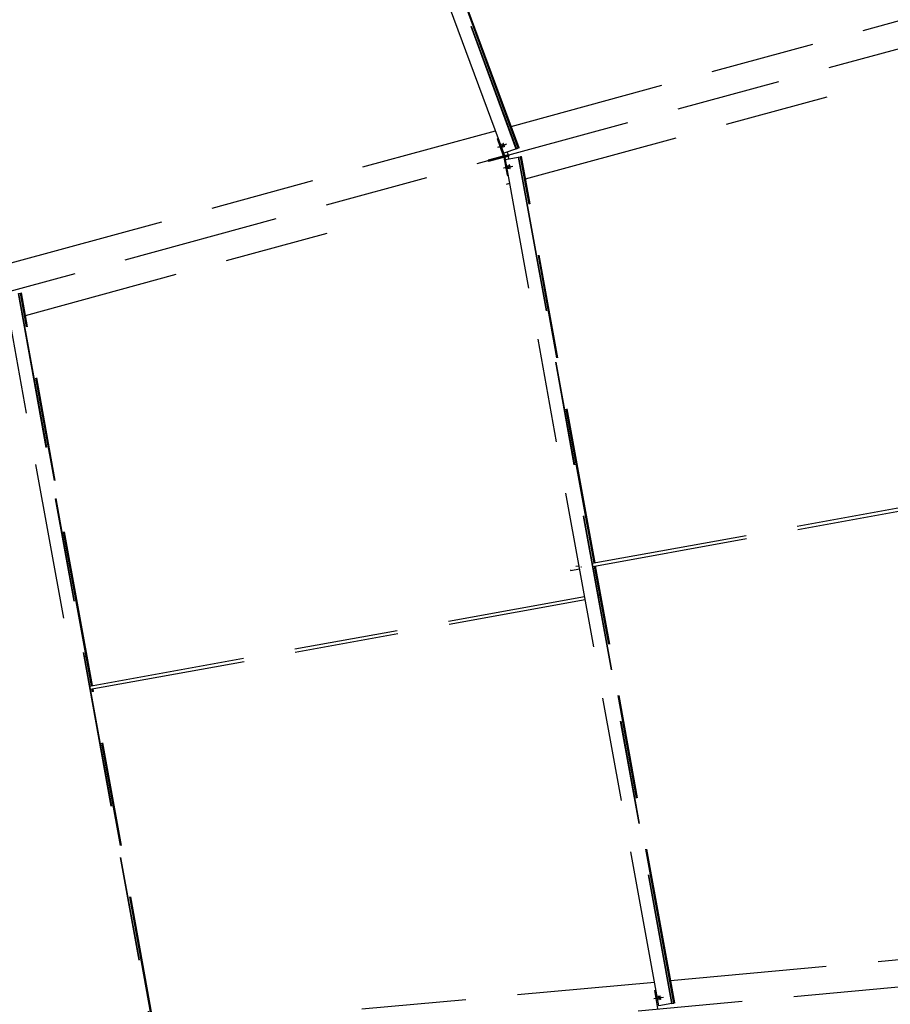
# Model space of a CAD drawing. Units: centimetres. Extents: x -7971 to 168200, y 0 to 118818.
# Drawn here: x 33325 to 36667, y 71955 to 75735 of the extents above; entities that cross this region are included whole.
import ezdxf

# ---------------------------------------------------------------- set-up
doc = ezdxf.new("R2010")
doc.units = ezdxf.units.CM
doc.header["$LTSCALE"] = 100
doc.header["$MEASUREMENT"] = 0
doc.linetypes.add('XKITLINE06', pattern=[7, 3, -1, 2, -1])
doc.layers.add('P04', color=3, linetype='Continuous')
doc.styles.add('XTEEL', font='ROMANS.SHX', dxfattribs={"width": 0.85})
doc.dimstyles.new('TRAÇO-TRAÇO', dxfattribs={"dimscale": 200, "dimtxt": 2.5, "dimasz": 1.5, "dimexe": 2, "dimexo": 0, "dimgap": 1, "dimtad": 1, "dimdec": 0, "dimzin": 0, "dimdsep": 46, "dimtxsty": 'XTEEL', "dimblk1": 'OBLIQUE', "dimblk2": 'OBLIQUE', "dimsah": 1, "dimcen": 1, "dimclrd": 1, "dimclre": 1, "dimclrt": 4, "dimazin": 0, "dimtfac": 1, "dimtdec": 0, "dimtix": 1, "dimtmove": 2, "dimatfit": 3, "dimfxl": 2, "dimtolj": 1, "dimtzin": 0, "dimarcsym": 0})

# ---------------------------------------------------------------- blocks, each defined once
blk = doc.blocks.new('_Oblique')
at = {"color": 0, "linetype": 'ByBlock', "lineweight": -2}
blk.add_line((-0.5, -0.5), (0.5, 0.5), dxfattribs=at)
blk = doc.blocks.new('*D10')
at = {"color": 1, "lineweight": -2, "transparency": 16777216}
blk.add_arc((16779.3, 70187.4), 55369.2, 35.26281, 45.2628, dxfattribs=at)
at = {"layer": 'Defpoints', "color": 0, "transparency": 16777216}
for p in [(57158.9, 110939.2), (60053.8, 104728.2), (63621.9, 103308.2), (16779.3, 70187.4), (16779.3, 70187.4)]:
    blk.add_point(p, dxfattribs=at)
at = {"color": 1, "lineweight": -2, "transparency": 16777216, "xscale": 300, "yscale": 300, "zscale": 300}
for p, rotation in [((55751.2, 109518.5), 135.2627974030095), ((61988.9, 102153.5), 305.2628068181207)]:
    blk.add_blockref('_Oblique', p, dxfattribs=dict(at, rotation=rotation))
at = {"color": 4, "transparency": 16777216, "insert": (59374.2, 106263), "char_height": 500, "attachment_point": 5, "rotation": 310.2628, "style": 'XTEEL'}
blk.add_mtext('\\A1;8747', dxfattribs=at)
blk = doc.blocks.new('*D11')
at = {"color": 1, "lineweight": -2, "transparency": 16777216}
blk.add_arc((16779.3, 70187.4), 55369.2, 25.26271, 35.26281, dxfattribs=at)
at = {"layer": 'Defpoints', "color": 0, "transparency": 16777216}
for p in [(63621.9, 103308.2), (65394.3, 96688.8), (68661.7, 94670.8), (16779.3, 70187.4), (16779.3, 70187.4)]:
    blk.add_point(p, dxfattribs=at)
at = {"color": 1, "lineweight": -2, "transparency": 16777216, "xscale": 300, "yscale": 300, "zscale": 300}
for p, rotation in [((61988.9, 102153.5), 125.2628068181207), ((66853, 93817.3), 295.2627147597864)]:
    blk.add_blockref('_Oblique', p, dxfattribs=dict(at, rotation=rotation))
at = {"color": 4, "transparency": 16777216, "insert": (64991.6, 98318.4), "char_height": 500, "attachment_point": 5, "rotation": 300.2628, "style": 'XTEEL'}
blk.add_mtext('\\A1;8747', dxfattribs=at)
blk = doc.blocks.new('*D12')
at = {"color": 1, "lineweight": -2, "transparency": 16777216}
blk.add_arc((16779.3, 70187.4), 55369.2, 15.26287, 25.26271, dxfattribs=at)
at = {"layer": 'Defpoints', "color": 0, "transparency": 16777216}
for p in [(68661.7, 94670.8), (69257.6, 87844.4), (72125, 85289.7), (16779.3, 70187.4), (16779.3, 70187.4)]:
    blk.add_point(p, dxfattribs=at)
at = {"color": 1, "lineweight": -2, "transparency": 16777216, "xscale": 300, "yscale": 300, "zscale": 300}
for p, rotation in [((66853, 93817.3), 115.2627147597866), ((70195.5, 84763.2), 285.2628747514755)]:
    blk.add_blockref('_Oblique', p, dxfattribs=dict(at, rotation=rotation))
at = {"color": 4, "transparency": 16777216, "insert": (69144, 89519.1), "char_height": 500, "attachment_point": 5, "rotation": 290.2628, "style": 'XTEEL'}
blk.add_mtext('\\A1;8747', dxfattribs=at)
blk = doc.blocks.new('*D13')
at = {"color": 1, "lineweight": -2, "transparency": 16777216}
blk.add_arc((16779.4, 70187.4), 55369.1, 5.26255, 15.26287, dxfattribs=at)
at = {"layer": 'Defpoints', "color": 0, "transparency": 16777216}
for p in [(72125, 85289.7), (71526.5, 78463.2), (73906.6, 75449.3), (16779.3, 70187.4), (16779.3, 70187.4)]:
    blk.add_point(p, dxfattribs=at)
at = {"color": 1, "lineweight": -2, "transparency": 16777216, "xscale": 300, "yscale": 300, "zscale": 300}
for p, rotation in [((70195.5, 84763.2), 105.2628747514755), ((71915.1, 75265.8), 275.262552157068)]:
    blk.add_blockref('_Oblique', p, dxfattribs=dict(at, rotation=rotation))
at = {"color": 4, "transparency": 16777216, "insert": (71705.4, 80132.2), "char_height": 500, "attachment_point": 5, "rotation": 280.2627, "style": 'XTEEL'}
blk.add_mtext('\\A1;8747', dxfattribs=at)
blk = doc.blocks.new('*D14')
at = {"color": 1, "lineweight": -2, "transparency": 16777216}
blk.add_arc((16779.3, 70187.4), 55369.1, 359.88777, 5.26255, dxfattribs=at)
at = {"layer": 'Defpoints', "color": 0, "transparency": 16777216}
for p in [(73906.6, 75449.3), (72124.7, 71810.1), (16779.3, 70187.4), (43737.9, 70134.6), (73125.7, 70077)]:
    blk.add_point(p, dxfattribs=at)
at = {"color": 1, "lineweight": -2, "transparency": 16777216, "xscale": 300, "yscale": 300, "zscale": 300}
for p, rotation in [((71915.1, 75265.8), 95.26255215706797), ((72148.4, 70078.9), 269.8877653136694)]:
    blk.add_blockref('_Oblique', p, dxfattribs=dict(at, rotation=rotation))
at = {"color": 4, "transparency": 16777216, "insert": (72542.1, 72695.3), "char_height": 500, "attachment_point": 5, "rotation": 272.5752, "style": 'XTEEL'}
blk.add_mtext('\\A1;4701', dxfattribs=at)
blk = doc.blocks.new('*D15')
at = {"color": 1, "lineweight": -2, "transparency": 16777216}
blk.add_arc((16779.3, 70187.4), 53369.1, 45.2628, 54.31673, dxfattribs=at)
at = {"layer": 'Defpoints', "color": 0, "transparency": 16777216}
for p in [(49076.4, 115161.2), (57158.9, 110939.2), (52295.5, 110022.9), (16779.3, 70187.4), (16779.3, 70187.4)]:
    blk.add_point(p, dxfattribs=at)
at = {"color": 1, "lineweight": -2, "transparency": 16777216, "xscale": 300, "yscale": 300, "zscale": 300}
for p, rotation in [((47909.8, 113536.7), 144.3167306710785), ((54343.5, 108097.8), 315.2627974030095)]:
    blk.add_blockref('_Oblique', p, dxfattribs=dict(at, rotation=rotation))
at = {"color": 4, "transparency": 16777216, "insert": (51524.6, 111288), "char_height": 500, "attachment_point": 5, "rotation": 319.7898, "style": 'XTEEL'}
blk.add_mtext('\\A1;7919', dxfattribs=at)

msp = doc.modelspace()

# ---------------------------------------------------------------- linework, layer by layer
at = {"layer": 'P04', "color": 8, "linetype": 'XKITLINE06', "ltscale": 2}
for p, q in [((72125, 85289.7), (16779.3, 70187.4)), ((34086.1, 78336.4), (35229.6, 75238.8)), ((34087.7, 78336.9), (35231.2, 75239.4)), ((35182.8, 75222), (34039.5, 78318.7)), ((35239.9, 75242.5), (34649.5, 76841.8)), ((35241.5, 75243.1), (34651, 76842.4)), ((35238, 75241.9), (34689.1, 76728.6)), ((35211.2, 75325.2), (37070.4, 75832.5)), ((35266.2, 75123.5), (36604.9, 75488.8)), ((16779.3, 70187.4), (73906.6, 75449.3)), ((33291.6, 74801.4), (35150.8, 75308.7)), ((35158.2, 75277.2), (35161.9, 75278.5)), ((35181.9, 75211.3), (35158.2, 75277.2)), ((35165.3, 75247.1), (35195, 75257.8)), ((35175.2, 75258.6), (35175.1, 75258.2)), ((35175.1, 75258.2), (35175.1, 75257.9)), ((35175.1, 75257.9), (35175.2, 75257.5)), ((35175.4, 75258.4), (35175.2, 75258.6)), ((35175.6, 75258.1), (35175.4, 75258.4)), ((35175.8, 75257.8), (35175.6, 75258.1)), ((35176, 75257.4), (35175.8, 75257.8)), ((35180.7, 75260.1), (35180.6, 75259.7)), ((35180.6, 75259.7), (35180.7, 75259.4)), ((35180.9, 75260), (35180.7, 75260.1)), ((35180.7, 75259.4), (35180.7, 75259)), ((35180.7, 75259), (35180.8, 75258.6)), ((35180.8, 75258.6), (35180.9, 75258.3)), ((35181.2, 75259.6), (35180.9, 75260)), ((35180.9, 75258.3), (35181, 75257.9)), ((35181, 75257.9), (35181.1, 75257.6)), ((35181.4, 75259.3), (35181.2, 75259.6)), ((35181.6, 75258.9), (35181.4, 75259.3)), ((35181.8, 75258.6), (35181.6, 75258.9)), ((35181.9, 75258.2), (35181.8, 75258.6)), ((35182.1, 75257.9), (35181.9, 75258.2)), ((35182.3, 75257.5), (35182.1, 75257.9)), ((35159.7, 75245.6), (35189.4, 75256.3)), ((35175.2, 75257.5), (35175.2, 75257.1)), ((35175.2, 75257.1), (35175.3, 75256.8)), ((35175.3, 75256.8), (35175.4, 75256.4)), ((35175.4, 75256.4), (35175.5, 75256)), ((35175.5, 75256), (35175.6, 75255.6)), ((35175.6, 75255.6), (35175.7, 75255.3)), ((35175.7, 75255.3), (35175.8, 75254.9)), ((35175.8, 75254.9), (35175.9, 75254.6)), ((35175.9, 75254.6), (35176, 75254.2)), ((35176.2, 75257.1), (35176, 75257.4)), ((35176, 75254.2), (35176.2, 75253.8)), ((35176.4, 75256.7), (35176.2, 75257.1)), ((35176.2, 75253.8), (35176.3, 75253.4)), ((35176.3, 75253.4), (35176.4, 75253)), ((35176.5, 75256.3), (35176.4, 75256.7)), ((35176.4, 75253), (35176.6, 75252.6)), ((35176.7, 75256), (35176.5, 75256.3)), ((35176.6, 75252.6), (35176.7, 75252.2)), ((35176.9, 75255.6), (35176.7, 75256)), ((35176.7, 75252.2), (35176.8, 75251.8)), ((35176.8, 75251.8), (35177, 75251.4)), ((35177, 75255.2), (35176.9, 75255.6)), ((35177.2, 75254.9), (35177, 75255.2)), ((35177, 75251.4), (35177.1, 75251)), ((35177.1, 75251), (35177.3, 75250.6)), ((35177.3, 75254.5), (35177.2, 75254.9)), ((35177.5, 75254.1), (35177.3, 75254.5)), ((35177.3, 75250.6), (35177.4, 75250.2)), ((35177.4, 75250.2), (35177.6, 75249.8)), ((35177.6, 75253.7), (35177.5, 75254.1)), ((35177.8, 75253.3), (35177.6, 75253.7)), ((35177.6, 75249.8), (35177.7, 75249.5)), ((35177.7, 75249.5), (35177.9, 75249.1)), ((35177.9, 75252.9), (35177.8, 75253.3)), ((35178.1, 75252.5), (35177.9, 75252.9)), ((35177.9, 75249.1), (35178, 75248.7)), ((35178, 75248.7), (35178.2, 75248.4)), ((35178.2, 75252.1), (35178.1, 75252.5)), ((35178.4, 75251.7), (35178.2, 75252.1)), ((35178.2, 75248.4), (35178.4, 75248)), ((35178.5, 75251.3), (35178.4, 75251.7)), ((35178.4, 75248), (35178.5, 75247.6)), ((35178.7, 75250.9), (35178.5, 75251.3)), ((35178.5, 75247.6), (35178.7, 75247.3)), ((35178.8, 75250.5), (35178.7, 75250.9)), ((35178.7, 75247.3), (35178.9, 75246.9)), ((35178.9, 75250.1), (35178.8, 75250.5)), ((35179, 75249.8), (35178.9, 75250.1)), ((35178.9, 75246.9), (35179, 75246.5)), ((35179.2, 75249.4), (35179, 75249.8)), ((35179, 75246.5), (35179.2, 75246.2)), ((35179.3, 75249), (35179.2, 75249.4)), ((35179.2, 75246.2), (35179.4, 75245.9)), ((35179.4, 75248.7), (35179.3, 75249)), ((35179.5, 75248.3), (35179.4, 75248.7)), ((35179.4, 75245.9), (35179.7, 75245.5)), ((35179.6, 75247.9), (35179.5, 75248.3)), ((35179.7, 75247.5), (35179.6, 75247.9)), ((35179.8, 75247.2), (35179.7, 75247.5)), ((35179.7, 75245.5), (35179.9, 75245.4)), ((35179.8, 75246.8), (35179.8, 75247.2)), ((35179.9, 75246.5), (35179.8, 75246.8)), ((35180, 75246.1), (35179.9, 75246.5)), ((35179.9, 75245.4), (35180, 75245.7)), ((35180, 75245.7), (35180, 75246.1)), ((35181.1, 75257.6), (35181.2, 75257.2)), ((35181.2, 75257.2), (35181.3, 75256.8)), ((35181.3, 75256.8), (35181.4, 75256.5)), ((35181.4, 75256.5), (35181.5, 75256.1)), ((35181.5, 75256.1), (35181.6, 75255.7)), ((35181.6, 75255.7), (35181.7, 75255.3)), ((35181.7, 75255.3), (35181.8, 75254.9)), ((35181.8, 75254.9), (35182, 75254.5)), ((35182, 75254.5), (35182.1, 75254.1)), ((35182.1, 75254.1), (35182.3, 75253.7)), ((35182.4, 75257.1), (35182.3, 75257.5)), ((35182.3, 75253.7), (35182.4, 75253.3)), ((35182.6, 75256.7), (35182.4, 75257.1)), ((35182.4, 75253.3), (35182.5, 75252.9)), ((35182.5, 75252.9), (35182.7, 75252.5)), ((35182.7, 75256.4), (35182.6, 75256.7)), ((35182.9, 75256), (35182.7, 75256.4)), ((35182.7, 75252.5), (35182.8, 75252.1)), ((35182.8, 75252.1), (35183, 75251.7)), ((35231.2, 75239.4), (35182.8, 75222)), ((35183, 75255.6), (35182.9, 75256)), ((35183.2, 75255.2), (35183, 75255.6)), ((35183, 75251.7), (35183.1, 75251.4)), ((35186.3, 75212.9), (35183, 75222.1)), ((35183.1, 75251.4), (35183.3, 75251)), ((35183.3, 75254.9), (35183.2, 75255.2)), ((35183.5, 75254.5), (35183.3, 75254.9)), ((35183.3, 75251), (35183.4, 75250.6)), ((35183.4, 75250.6), (35183.6, 75250.2)), ((35183.6, 75254.1), (35183.5, 75254.5)), ((35183.8, 75253.7), (35183.6, 75254.1)), ((35183.6, 75250.2), (35183.7, 75249.9)), ((35183.7, 75249.9), (35183.9, 75249.5)), ((35183.9, 75253.2), (35183.8, 75253.7)), ((35184.1, 75252.8), (35183.9, 75253.2)), ((35183.9, 75249.5), (35184.1, 75249.1)), ((35184.2, 75252.4), (35184.1, 75252.8)), ((35184.1, 75249.1), (35184.2, 75248.8)), ((35184.3, 75252), (35184.2, 75252.4)), ((35184.2, 75248.8), (35184.4, 75248.4)), ((35184.5, 75251.7), (35184.3, 75252)), ((35184.4, 75248.4), (35184.6, 75248.1)), ((35184.6, 75251.3), (35184.5, 75251.7)), ((35184.7, 75250.9), (35184.6, 75251.3)), ((35184.6, 75248.1), (35184.8, 75247.7)), ((35184.8, 75250.5), (35184.7, 75250.9)), ((35184.9, 75250.2), (35184.8, 75250.5)), ((35184.8, 75247.7), (35185, 75247.4)), ((35185, 75249.8), (35184.9, 75250.2)), ((35185.1, 75249.4), (35185, 75249.8)), ((35185, 75247.4), (35185.2, 75247)), ((35185.2, 75249.1), (35185.1, 75249.4)), ((35185.3, 75248.7), (35185.2, 75249.1)), ((35185.2, 75247), (35185.5, 75246.9)), ((35185.4, 75248.3), (35185.3, 75248.7)), ((35185.5, 75248), (35185.4, 75248.3)), ((35185.5, 75247.6), (35185.5, 75248)), ((35185.6, 75247.3), (35185.5, 75247.6)), ((35185.5, 75246.9), (35185.6, 75247.3)), ((35195.5, 75226.6), (35199.2, 75216.4)), ((35231.2, 75239.4), (35238, 75241.9)), ((35241.5, 75243.1), (35238, 75241.9)), ((35160.9, 75205.6), (35122.9, 75195.2)), ((35124.1, 75190.6), (35122.9, 75195.2)), ((35162.2, 75201), (35124.1, 75190.6)), ((35189.7, 75213.4), (35160.9, 75205.6)), ((35162.2, 75201), (35160.9, 75205.6)), ((35191, 75208.8), (35162.2, 75201)), ((35181.9, 75211.3), (35186.3, 75212.9)), ((35187.8, 75207.6), (35183.1, 75206.7)), ((35183.1, 75206.7), (35196.2, 75137.9)), ((35199.2, 75216.4), (35186.3, 75212.9)), ((35200.7, 75211.1), (35187.8, 75207.6)), ((35189.6, 75198), (35187.8, 75207.6)), ((35189.3, 75197.9), (35238.2, 75207.2)), ((35777.4, 71949.7), (35189.3, 75197.9)), ((35189.7, 75213.4), (35202.6, 75216.9)), ((35191, 75208.8), (35189.7, 75213.4)), ((35191, 75208.8), (35203.9, 75212.4)), ((35194.6, 75215.1), (35194.8, 75214.8)), ((35194.8, 75214.8), (35199.2, 75216.4)), ((35196, 75210.2), (35200.7, 75211.1)), ((35196.1, 75209.8), (35196, 75210.2)), ((35202.7, 75200.5), (35200.7, 75211.1)), ((35203.9, 75212.4), (35202.6, 75216.9)), ((35238.2, 75207.2), (35239.9, 75207.5)), ((35238.2, 75207.2), (35826.5, 71958.2)), ((35239.9, 75207.5), (35247, 75208.9)), ((35239.9, 75207.5), (35828.1, 71958.5)), ((35247, 75208.9), (35248.9, 75209.2)), ((35529.3, 73649.4), (35247, 75208.9)), ((35248.9, 75209.2), (35250.6, 75209.6)), ((35531.3, 73649.8), (35248.9, 75209.2)), ((35533, 73650.1), (35250.6, 75209.6)), ((35181.2, 75165.9), (35182.4, 75166.1)), ((35182.4, 75166.1), (35212.2, 75171.7)), ((35186.7, 75167.4), (35217.8, 75173.3)), ((35198.7, 75176.3), (35198.6, 75176)), ((35198.6, 75176), (35198.6, 75175.6)), ((35198.6, 75175.6), (35198.6, 75175.3)), ((35198.6, 75175.3), (35198.6, 75174.9)), ((35198.6, 75174.9), (35198.6, 75174.6)), ((35198.6, 75174.6), (35198.6, 75174.2)), ((35198.6, 75174.2), (35198.7, 75173.8)), ((35198.9, 75176.2), (35198.7, 75176.3)), ((35198.7, 75173.8), (35198.7, 75173.4)), ((35198.7, 75173.4), (35198.8, 75173.1)), ((35198.8, 75173.1), (35198.8, 75172.7)), ((35198.8, 75172.7), (35198.8, 75172.3)), ((35198.8, 75172.3), (35198.9, 75171.9)), ((35199.1, 75175.8), (35198.9, 75176.2)), ((35198.9, 75171.9), (35199, 75171.6)), ((35199, 75171.6), (35199, 75171.1)), ((35199, 75171.1), (35199.1, 75170.7)), ((35199.3, 75175.4), (35199.1, 75175.8)), ((35199.1, 75170.7), (35199.2, 75170.3)), ((35199.2, 75170.3), (35199.2, 75170)), ((35199.2, 75170), (35199.3, 75169.6)), ((35199.4, 75175.1), (35199.3, 75175.4)), ((35199.3, 75169.6), (35199.3, 75169.3)), ((35199.3, 75169.3), (35199.4, 75169)), ((35199.5, 75174.7), (35199.4, 75175.1)), ((35199.4, 75169), (35199.5, 75168.6)), ((35199.6, 75174.4), (35199.5, 75174.7)), ((35199.5, 75168.6), (35199.5, 75168.3)), ((35199.5, 75168.3), (35199.6, 75167.9)), ((35199.7, 75174), (35199.6, 75174.4)), ((35199.6, 75167.9), (35199.7, 75167.5)), ((35199.8, 75173.6), (35199.7, 75174)), ((35199.7, 75167.5), (35199.8, 75167.1)), ((35199.9, 75173.3), (35199.8, 75173.6)), ((35199.8, 75167.1), (35199.9, 75166.7)), ((35200, 75172.9), (35199.9, 75173.3)), ((35199.9, 75166.7), (35200, 75166.3)), ((35200.1, 75172.6), (35200, 75172.9)), ((35200, 75166.3), (35200.1, 75165.9)), ((35200.2, 75172.2), (35200.1, 75172.6)), ((35200.1, 75165.9), (35200.2, 75165.6)), ((35200.3, 75171.8), (35200.2, 75172.2)), ((35200.2, 75165.6), (35200.3, 75165.2)), ((35200.4, 75171.4), (35200.3, 75171.8)), ((35200.3, 75165.2), (35200.4, 75164.8)), ((35200.4, 75171), (35200.4, 75171.4)), ((35200.5, 75170.6), (35200.4, 75171)), ((35200.4, 75164.8), (35200.5, 75164.5)), ((35200.6, 75170.2), (35200.5, 75170.6)), ((35200.5, 75164.5), (35200.6, 75164.1)), ((35200.7, 75169.9), (35200.6, 75170.2)), ((35200.6, 75164.1), (35200.7, 75163.8)), ((35200.7, 75169.6), (35200.7, 75169.9)), ((35200.8, 75169.2), (35200.7, 75169.6)), ((35200.7, 75163.8), (35200.8, 75163.4)), ((35200.9, 75168.9), (35200.8, 75169.2)), ((35200.8, 75163.4), (35201, 75163.1)), ((35200.9, 75168.6), (35200.9, 75168.9)), ((35201, 75168.1), (35200.9, 75168.6)), ((35201.1, 75167.7), (35201, 75168.1)), ((35201, 75163.1), (35201.2, 75162.7)), ((35201.1, 75167.3), (35201.1, 75167.7)), ((35201.2, 75166.9), (35201.1, 75167.3)), ((35201.2, 75166.5), (35201.2, 75166.9)), ((35201.3, 75166.2), (35201.2, 75166.5)), ((35201.2, 75162.7), (35201.3, 75162.6)), ((35201.3, 75165.8), (35201.3, 75166.2)), ((35201.4, 75165.4), (35201.3, 75165.8)), ((35201.3, 75162.6), (35201.5, 75162.9)), ((35201.4, 75165), (35201.4, 75165.4)), ((35201.5, 75164.7), (35201.4, 75165)), ((35201.5, 75164.3), (35201.5, 75164.7)), ((35201.5, 75163.9), (35201.5, 75164.3)), ((35201.5, 75163.6), (35201.5, 75163.9)), ((35201.5, 75163.2), (35201.5, 75163.6)), ((35201.5, 75162.9), (35201.5, 75163.2)), ((35204.3, 75177.8), (35204.1, 75177.5)), ((35204.1, 75177.5), (35204.1, 75177.2)), ((35204.1, 75177.2), (35204.1, 75176.8)), ((35204.1, 75176.8), (35204.1, 75176.4)), ((35204.1, 75176.4), (35204.2, 75176.1)), ((35204.2, 75176.1), (35204.2, 75175.7)), ((35204.2, 75175.7), (35204.2, 75175.3)), ((35204.2, 75175.3), (35204.3, 75174.9)), ((35204.5, 75177.7), (35204.3, 75177.8)), ((35204.3, 75174.9), (35204.3, 75174.6)), ((35204.3, 75174.6), (35204.3, 75174.2)), ((35204.3, 75174.2), (35204.4, 75173.9)), ((35204.4, 75173.9), (35204.5, 75173.5)), ((35204.7, 75177.3), (35204.5, 75177.7)), ((35204.5, 75173.5), (35204.5, 75173.1)), ((35204.5, 75173.1), (35204.6, 75172.7)), ((35204.6, 75172.7), (35204.6, 75172.2)), ((35204.6, 75172.2), (35204.7, 75171.8)), ((35204.8, 75177), (35204.7, 75177.3)), ((35204.7, 75171.8), (35204.8, 75171.5)), ((35204.9, 75176.6), (35204.8, 75177)), ((35204.8, 75171.5), (35204.8, 75171.2)), ((35204.8, 75171.2), (35204.9, 75170.8)), ((35205.1, 75176.2), (35204.9, 75176.6)), ((35204.9, 75170.8), (35205, 75170.5)), ((35205, 75170.5), (35205, 75170.1)), ((35205, 75170.1), (35205.1, 75169.8)), ((35205.2, 75175.9), (35205.1, 75176.2)), ((35205.1, 75169.8), (35205.2, 75169.4)), ((35205.3, 75175.5), (35205.2, 75175.9)), ((35205.2, 75169.4), (35205.3, 75169)), ((35205.4, 75175.2), (35205.3, 75175.5)), ((35205.3, 75169), (35205.4, 75168.6)), ((35205.5, 75174.8), (35205.4, 75175.2)), ((35205.4, 75168.6), (35205.5, 75168.2)), ((35205.6, 75174.5), (35205.5, 75174.8)), ((35205.5, 75168.2), (35205.5, 75167.8)), ((35205.5, 75167.8), (35205.6, 75167.4)), ((35205.6, 75174.1), (35205.6, 75174.5)), ((35205.7, 75173.7), (35205.6, 75174.1)), ((35205.6, 75167.4), (35205.7, 75167.1)), ((35205.8, 75173.3), (35205.7, 75173.7)), ((35205.7, 75167.1), (35205.8, 75166.8)), ((35205.9, 75172.9), (35205.8, 75173.3)), ((35205.8, 75166.8), (35205.9, 75166.4)), ((35206, 75172.5), (35205.9, 75172.9)), ((35205.9, 75166.4), (35206, 75166)), ((35206.1, 75172.1), (35206, 75172.5)), ((35206, 75166), (35206.1, 75165.7)), ((35206.2, 75171.8), (35206.1, 75172.1)), ((35206.1, 75165.7), (35206.2, 75165.3)), ((35206.2, 75171.4), (35206.2, 75171.8)), ((35206.3, 75171.1), (35206.2, 75171.4)), ((35206.2, 75165.3), (35206.4, 75164.9)), ((35206.3, 75170.7), (35206.3, 75171.1)), ((35206.4, 75170.4), (35206.3, 75170.7)), ((35206.5, 75170.1), (35206.4, 75170.4)), ((35206.4, 75164.9), (35206.5, 75164.6)), ((35206.5, 75169.7), (35206.5, 75170.1)), ((35206.6, 75169.2), (35206.5, 75169.7)), ((35206.5, 75164.6), (35206.7, 75164.2)), ((35206.7, 75168.8), (35206.6, 75169.2)), ((35206.7, 75168.4), (35206.7, 75168.8)), ((35206.8, 75168.1), (35206.7, 75168.4)), ((35206.7, 75164.2), (35206.9, 75164.1)), ((35206.8, 75167.7), (35206.8, 75168.1)), ((35206.9, 75167.3), (35206.8, 75167.7)), ((35206.9, 75167), (35206.9, 75167.3)), ((35207, 75166.6), (35206.9, 75167)), ((35206.9, 75164.1), (35207, 75164.4)), ((35207, 75166.2), (35207, 75166.6)), ((35207, 75165.8), (35207, 75166.2)), ((35207.1, 75165.5), (35207, 75165.8)), ((35207, 75164.4), (35207.1, 75164.8)), ((35207.1, 75165.1), (35207.1, 75165.5)), ((35207.1, 75164.8), (35207.1, 75165.1)), ((35193.7, 75103.7), (35205.8, 75107)), ((35196.2, 75137.9), (35200.1, 75138.7)), ((33346.6, 74599.7), (34685.3, 74965)), ((33493.7, 73437.3), (33269.7, 74674.1)), ((33318.6, 74683.4), (33845.1, 71775.7)), ((33320.3, 74683.7), (33327.4, 74685.1)), ((33320.3, 74683.7), (33846.7, 71776)), ((33327.4, 74685.1), (33329.4, 74685.4)), ((33600.2, 73178.2), (33327.4, 74685.1)), ((33329.4, 74685.4), (33331, 74685.8)), ((33602.2, 73178.6), (33329.4, 74685.4)), ((33603.8, 73178.9), (33331, 74685.8)), ((35522.2, 73648.1), (37422.1, 73992.1)), ((35524.4, 73635.9), (37424.3, 73979.9)), ((35459.3, 73636.8), (35471.6, 73639)), ((35478.9, 73634), (35480.8, 73634.4)), ((35835.3, 71959.7), (35531.6, 73637.2)), ((35837.2, 71960), (35533.5, 73637.6)), ((35838.9, 71960.3), (35535.2, 73637.9)), ((35439.2, 73623.5), (35439.5, 73621.9)), ((35439.5, 73621.9), (35440.2, 73620.7)), ((35440.2, 73620.7), (35473.8, 73626.7)), ((33593.1, 73176.9), (35493, 73520.9)), ((35549.2, 73524.8), (35547.3, 73524.4)), ((33595.3, 73164.7), (35495.2, 73508.7)), ((33577.4, 73289.7), (33575.4, 73289.4)), ((33853.9, 71777.2), (33602.4, 73166)), ((33855.9, 71777.5), (33604.4, 73166.3)), ((33857.5, 71777.8), (33606.1, 73166.6)), ((35823.3, 72046.4), (37742.4, 72223.1)), ((33841.9, 71863.9), (35761, 72040.6)), ((35762.8, 72008.3), (35766.7, 72009)), ((35774.7, 71939.3), (35762.8, 72008.3)), ((35758.8, 71976.9), (35790, 71982.3)), ((35764.6, 71977.5), (35795.7, 71982.8)), ((35776.3, 71987), (35776.1, 71986.7)), ((35776.1, 71986.7), (35776.1, 71986.3)), ((35776.1, 71986.3), (35776.1, 71986)), ((35776.1, 71986), (35776.1, 71985.6)), ((35776.1, 71985.6), (35776.1, 71985.2)), ((35776.1, 71985.2), (35776.2, 71984.9)), ((35776.2, 71984.9), (35776.2, 71984.5)), ((35776.2, 71984.5), (35776.2, 71984.2)), ((35776.2, 71984.2), (35776.3, 71983.8)), ((35776.6, 71986.7), (35776.3, 71987)), ((35776.3, 71987), (35776.3, 71987)), ((35776.3, 71983.8), (35776.3, 71983.4)), ((35776.3, 71983.4), (35776.3, 71983.1)), ((35776.3, 71983.1), (35776.4, 71982.7)), ((35776.4, 71982.7), (35776.4, 71982.3)), ((35776.4, 71982.3), (35776.5, 71981.9)), ((35776.5, 71981.9), (35776.6, 71981.5)), ((35776.7, 71986.4), (35776.6, 71986.7)), ((35776.6, 71981.5), (35776.6, 71981.1)), ((35776.6, 71981.1), (35776.7, 71980.8)), ((35776.9, 71986), (35776.7, 71986.4)), ((35776.7, 71980.8), (35776.7, 71980.5)), ((35776.7, 71980.5), (35776.8, 71980.1)), ((35776.8, 71980.1), (35776.8, 71979.8)), ((35776.8, 71979.8), (35776.9, 71979.4)), ((35777, 71985.7), (35776.9, 71986)), ((35776.9, 71979.4), (35777, 71979.1)), ((35777.1, 71985.3), (35777, 71985.7)), ((35777, 71979.1), (35777, 71978.8)), ((35777, 71978.8), (35777.1, 71978.4)), ((35777.2, 71984.9), (35777.1, 71985.3)), ((35777.1, 71978.4), (35777.2, 71978)), ((35777.3, 71984.6), (35777.2, 71984.9)), ((35777.2, 71978), (35777.3, 71977.6)), ((35777.4, 71984.2), (35777.3, 71984.6)), ((35777.3, 71977.6), (35777.3, 71977.2)), ((35777.3, 71977.2), (35777.4, 71976.8)), ((35777.4, 71983.9), (35777.4, 71984.2)), ((35777.5, 71983.5), (35777.4, 71983.9)), ((35777.4, 71976.8), (35777.5, 71976.4)), ((35777.6, 71983.1), (35777.5, 71983.5)), ((35777.5, 71976.4), (35777.6, 71976.1)), ((35777.7, 71982.7), (35777.6, 71983.1)), ((35777.6, 71976.1), (35777.7, 71975.7)), ((35777.8, 71982.3), (35777.7, 71982.7)), ((35777.7, 71975.7), (35777.8, 71975.4)), ((35777.9, 71981.9), (35777.8, 71982.3)), ((35777.8, 71975.4), (35777.9, 71975)), ((35777.9, 71981.5), (35777.9, 71981.9)), ((35778, 71981.2), (35777.9, 71981.5)), ((35777.9, 71975), (35778, 71974.6)), ((35778.1, 71980.9), (35778, 71981.2)), ((35778, 71974.6), (35778.1, 71974.3)), ((35778.1, 71980.5), (35778.1, 71980.9)), ((35778.2, 71980.2), (35778.1, 71980.5)), ((35778.1, 71974.3), (35778.2, 71973.9)), ((35778.2, 71979.8), (35778.2, 71980.2)), ((35778.3, 71979.5), (35778.2, 71979.8)), ((35778.2, 71973.9), (35778.4, 71973.6)), ((35778.4, 71979.2), (35778.3, 71979.5)), ((35778.4, 71978.8), (35778.4, 71979.2)), ((35778.5, 71978.4), (35778.4, 71978.8)), ((35778.4, 71973.6), (35778.6, 71973.3)), ((35778.5, 71978), (35778.5, 71978.4)), ((35778.6, 71977.6), (35778.5, 71978)), ((35778.6, 71977.2), (35778.6, 71977.6)), ((35778.7, 71976.9), (35778.6, 71977.2)), ((35778.6, 71973.3), (35778.7, 71973.3)), ((35778.7, 71976.5), (35778.7, 71976.9)), ((35778.8, 71976.1), (35778.7, 71976.5)), ((35778.7, 71973.3), (35778.8, 71973.6)), ((35778.8, 71975.8), (35778.8, 71976.1)), ((35778.8, 71975.4), (35778.8, 71975.8)), ((35778.8, 71975.1), (35778.8, 71975.4)), ((35778.9, 71974.7), (35778.8, 71975.1)), ((35778.8, 71973.6), (35778.9, 71974)), ((35778.9, 71974.3), (35778.9, 71974.7)), ((35778.9, 71974), (35778.9, 71974.3)), ((35781.9, 71987.2), (35781.8, 71986.9)), ((35781.8, 71986.9), (35781.8, 71986.5)), ((35781.8, 71986.5), (35781.8, 71986.1)), ((35781.8, 71986.1), (35781.9, 71985.8)), ((35782, 71987.6), (35781.9, 71987.2)), ((35781.9, 71985.8), (35781.9, 71985.4)), ((35781.9, 71985.4), (35781.9, 71985)), ((35781.9, 71985), (35781.9, 71984.7)), ((35781.9, 71984.7), (35782, 71984.3)), ((35782.1, 71987.6), (35782, 71987.6)), ((35782, 71984.3), (35782, 71984)), ((35782, 71984), (35782.1, 71983.6)), ((35782.3, 71987.2), (35782.1, 71987.6)), ((35782.1, 71983.6), (35782.1, 71983.2)), ((35782.1, 71983.2), (35782.2, 71982.8)), ((35782.2, 71982.8), (35782.2, 71982.4)), ((35782.2, 71982.4), (35782.3, 71982)), ((35782.5, 71986.9), (35782.3, 71987.2)), ((35782.3, 71982), (35782.3, 71981.7)), ((35782.3, 71981.7), (35782.4, 71981.3)), ((35782.4, 71981.3), (35782.4, 71981)), ((35782.4, 71981), (35782.5, 71980.6)), ((35782.6, 71986.5), (35782.5, 71986.9)), ((35782.5, 71980.6), (35782.6, 71980.3)), ((35782.7, 71986.2), (35782.6, 71986.5)), ((35782.6, 71980.3), (35782.6, 71980)), ((35782.6, 71980), (35782.7, 71979.6)), ((35782.8, 71985.8), (35782.7, 71986.2)), ((35782.7, 71979.6), (35782.7, 71979.3)), ((35782.7, 71979.3), (35782.8, 71978.9)), ((35782.9, 71985.5), (35782.8, 71985.8)), ((35782.8, 71978.9), (35782.9, 71978.5)), ((35783, 71985.1), (35782.9, 71985.5)), ((35782.9, 71978.5), (35783, 71978.1)), ((35783.1, 71984.7), (35783, 71985.1)), ((35783, 71978.1), (35783.1, 71977.7)), ((35783.2, 71984.4), (35783.1, 71984.7)), ((35783.1, 71977.7), (35783.2, 71977.3)), ((35783.3, 71984), (35783.2, 71984.4)), ((35783.2, 71977.3), (35783.2, 71977)), ((35783.2, 71977), (35783.3, 71976.6)), ((35783.3, 71983.7), (35783.3, 71984)), ((35783.4, 71983.3), (35783.3, 71983.7)), ((35783.3, 71976.6), (35783.4, 71976.3)), ((35783.5, 71982.9), (35783.4, 71983.3)), ((35783.4, 71976.3), (35783.5, 71975.9)), ((35783.6, 71982.5), (35783.5, 71982.9)), ((35783.5, 71975.9), (35783.6, 71975.5)), ((35783.7, 71982.1), (35783.6, 71982.5)), ((35783.6, 71975.5), (35783.7, 71975.2)), ((35783.7, 71981.7), (35783.7, 71982.1)), ((35783.8, 71981.4), (35783.7, 71981.7)), ((35783.7, 71975.2), (35783.8, 71974.8)), ((35783.9, 71981.1), (35783.8, 71981.4)), ((35783.8, 71974.8), (35784, 71974.5)), ((35783.9, 71980.7), (35783.9, 71981.1)), ((35784, 71980.4), (35783.9, 71980.7)), ((35784, 71980), (35784, 71980.4)), ((35784.1, 71979.7), (35784, 71980)), ((35784, 71974.5), (35784.1, 71974.1)), ((35784.1, 71979.4), (35784.1, 71979.7)), ((35784.2, 71979), (35784.1, 71979.4)), ((35784.1, 71974.1), (35784.4, 71973.8)), ((35784.3, 71978.5), (35784.2, 71979)), ((35784.3, 71978.1), (35784.3, 71978.5)), ((35784.4, 71977.8), (35784.3, 71978.1)), ((35784.4, 71977.4), (35784.4, 71977.8)), ((35784.4, 71977), (35784.4, 71977.4)), ((35784.5, 71976.7), (35784.4, 71977)), ((35784.4, 71973.8), (35784.6, 71974.1)), ((35784.4, 71973.8), (35784.4, 71973.8)), ((35784.5, 71976.3), (35784.5, 71976.7)), ((35784.5, 71975.9), (35784.5, 71976.3)), ((35784.6, 71975.6), (35784.5, 71975.9)), ((35784.6, 71975.2), (35784.6, 71975.6)), ((35784.6, 71974.9), (35784.6, 71975.2)), ((35784.6, 71974.5), (35784.6, 71974.9)), ((35784.6, 71974.1), (35784.6, 71974.5)), ((35828.1, 71958.5), (35777.4, 71949.7)), ((35828.1, 71958.5), (35835.3, 71959.7)), ((35838.9, 71960.3), (35835.3, 71959.7))]:
    msp.add_line(p, q, dxfattribs=at)

# ---------------------------------------------------------------- dimensions: what is measured, and where the dimension line sits
for base, line1, line2, text, picture, middle in [((52295.5, 110022.9), ((49076.4, 115161.2), (16779.3, 70187.4)), ((57158.9, 110939.2), (16779.3, 70187.4)), '7919', '*D15', (51524.6, 111288)), ((60053.8, 104728.2), ((63621.9, 103308.2), (16779.3, 70187.4)), ((57158.9, 110939.2), (16779.3, 70187.4)), '8747', '*D10', (59374.2, 106263)), ((65394.3, 96688.8), ((16779.3, 70187.4), (68661.7, 94670.8)), ((63621.9, 103308.2), (16779.3, 70187.4)), '8747', '*D11', (64991.6, 98318.4)), ((69257.6, 87844.4), ((72125, 85289.7), (16779.3, 70187.4)), ((16779.3, 70187.4), (68661.7, 94670.8)), '8747', '*D12', (69144, 89519.1)), ((71526.5, 78463.2), ((16779.3, 70187.4), (73906.6, 75449.3)), ((72125, 85289.7), (16779.3, 70187.4)), '8747', '*D13', (71705.4, 80132.2)), ((72124.7, 71810.1), ((43737.9, 70134.6), (73125.7, 70077)), ((16779.3, 70187.4), (73906.6, 75449.3)), '4701', '*D14', (72542.1, 72695.3))]:
    dim = msp.add_angular_dim_2l(base=base, line1=line1, line2=line2, text=text, dimstyle='TRAÇO-TRAÇO')
    dim.commit()
    dim.dimension.update_dxf_attribs({"geometry": picture, "text_midpoint": middle})

doc.saveas('drawing.dxf')
